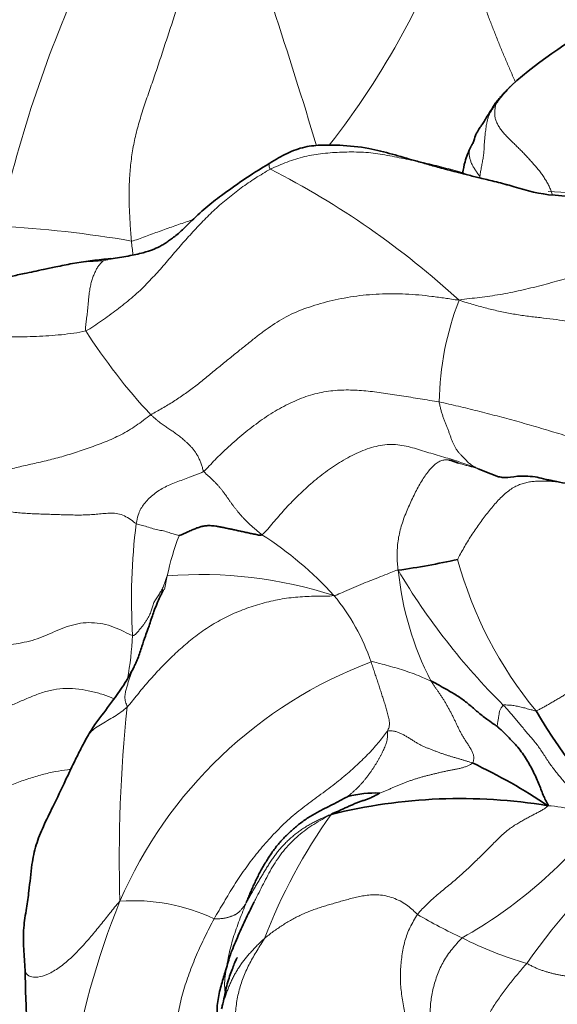
# Model space of a CAD drawing. Units: millimetres. Extents: x 0 to 1418, y 0 to 1205.
# Drawn here: x 642 to 652, y 656 to 674 of the extents above; entities that cross this region are included whole.
import ezdxf
from ezdxf import colors
from ezdxf.entities.mleader import LeaderData, LeaderLine
from ezdxf.math import Vec2, Vec3

# ---------------------------------------------------------------- set-up
doc = ezdxf.new("R2010")
doc.units = ezdxf.units.MM
doc.layers.add('DV1_Défaut', color=7, linetype='Continuous')
doc.layers.add('Défaut', color=7, linetype='Continuous')

# ---------------------------------------------------------------- blocks, each defined once
blk = doc.blocks.new('_DOT')
at = {"color": 0}
blk.add_line((0, 0), (-1, 0), dxfattribs=at)
at = {"color": 0, "const_width": 0.333}
blk.add_lwpolyline([(-0.1665, 0, 1), (0.1665, 0, 1)], format="xyb", close=True, dxfattribs=at)
blk = doc.blocks.new('SE')
at = {"layer": 'DV1_Défaut', "color": 7, "linetype": 'Continuous', "lineweight": 18}
for centre, radius, start, end in [((636.177, 680.699), 14.45, 321.8514, 340.9907), ((664.146, 665.326), 23.094, 155.9175, 167.5334), ((539.696, 639.216), 112.429, 16.82612, 18.15068), ((639.67, 657.906), 15.061, 47.3412, 63.1116), ((651.07, 661.836), 9.111, 64.2128, 87.4297), ((640.626, 650.76), 19.576, 80.1358, 87.157), ((603.967, 665.209), 40.303, 6.5446, 6.8935), ((654.9, 667.052), 5.382, 158.9813, 178.9347), ((652.031, 674.106), 10.533, 212.5839, 223.0211), ((654.746, 663.621), 10.765, 172.8389, 183.5563), ((649.642, 662.941), 5.134, 159.4154, 167.8366), ((642.769, 659.23), 6.58, 42.434, 57.2501), ((656.855, 666.219), 7.257, 195.1889, 219.589), ((654.238, 664.654), 5.481, 185.5491, 207.3896), ((659.117, 670.236), 12.007, 210.5951, 225.3086), ((639.055, 665.073), 5.667, 346.8046, 349.3268), ((645.231, 656.255), 7.792, 72.0987, 94.4685), ((644.749, 661.282), 3.738, 18.5932, 39.6874), ((636.62, 663.415), 7.396, 350.2879, 356.4174), ((651.099, 655.003), 7.981, 110.5918, 156.6191), ((669.462, 658.972), 25.701, 173.9863, 181.7867), ((651.321, 657.483), 2.411, 63.2257, 86.3227), ((655.882, 653.824), 10.194, 144.5722, 158.8709), ((645.858, 664.76), 8.315, 299.3478, 321.9558), ((661.209, 649.898), 12.389, 130.7851, 144.7308), ((656.366, 653.007), 13.61, 157.7044, 185.6263), ((644.026, 654.838), 3.342, 64.4591, 94.3386), ((653.689, 665.665), 8.977, 239.4699, 245.266), ((652.869, 663.229), 6.427, 242.823, 253.9733)]:
    blk.add_arc(centre, radius, start, end, dxfattribs=at)
at = {"layer": 'DV1_Défaut', "color": 7, "linetype": 'Continuous', "lineweight": 35}
for centre, radius, start, end in [((656.177, 666.813), 8.069, 116.5835, 131.602), ((656.978, 666.826), 8.612, 135.646, 137.6485), ((652.09, 674.926), 4.091, 251.3381, 261.5032), ((649.022, 636.793), 34.176, 79.4521, 85.867), ((641.664, 683.197), 13.608, 278.2351, 279.538), ((644.183, 662.371), 7.381, 94.8224, 99.8772), ((644.183, 662.371), 7.381, 94.4289, 94.5923), ((652.026, 669.995), 4.429, 245.9524, 251.0512), ((652.175, 668.146), 2.487, 257.4384, 267.0905), ((646.425, 680.214), 16.262, 278.3347, 282.1681), ((660.285, 666.914), 10.473, 210.5234, 226.8082), ((645.596, 651.106), 10.569, 56.1997, 64.6586), ((649.903, 650.335), 9.682, 80.6569, 103.9142), ((648.382, 658.062), 2.056, 88.0675, 104.2887)]:
    blk.add_arc(centre, radius, start, end, dxfattribs=at)
at = {"layer": 'DV1_Défaut', "color": 7, "linetype": 'Continuous', "lineweight": 18}
for points, knots in [([(649.838, 675.992), (649.861, 675.914), (649.89, 675.784), (649.935, 675.589), (649.984, 675.394), (650.035, 675.199), (650.091, 675.004), (650.151, 674.809), (650.215, 674.614), (650.282, 674.418), (650.353, 674.223), (650.427, 674.028), (650.503, 673.833), (650.58, 673.639), (650.659, 673.445), (650.74, 673.252), (650.817, 673.073), (650.868, 672.959), (650.89, 672.908)], [0, 0, 0, 0, 0.063378, 0.126756, 0.190133, 0.253511, 0.316889, 0.380267, 0.443645, 0.507022, 0.5704, 0.633778, 0.697156, 0.760534, 0.823912, 0.887289, 0.950667, 1, 1, 1, 1]), ([(643.979, 670.046), (643.975, 670.098), (643.967, 670.2), (643.953, 670.404), (643.939, 670.657), (643.936, 670.959), (643.948, 671.26), (643.98, 671.56), (644.032, 671.857), (644.106, 672.149), (644.196, 672.441), (644.297, 672.735), (644.403, 673.036), (644.506, 673.346), (644.608, 673.658), (644.694, 673.917), (644.763, 674.124), (644.797, 674.227), (644.814, 674.279)], [0, 0, 0, 0, 0.035714, 0.071429, 0.142857, 0.214286, 0.285714, 0.357143, 0.428571, 0.5, 0.571429, 0.642857, 0.714286, 0.785714, 0.857143, 0.928571, 0.964286, 1, 1, 1, 1]), ([(650.541, 672.51), (650.561, 672.538), (650.605, 672.599), (650.674, 672.689), (650.747, 672.774), (650.801, 672.829), (650.83, 672.856), (650.832, 672.858)], [0, 0, 0, 0, 0.246278, 0.492556, 0.738833, 0.985111, 1, 1, 1, 1]), ([(650.541, 672.51), (650.546, 672.525), (650.557, 672.551), (650.581, 672.591), (650.601, 672.615), (650.614, 672.628)], [0, 0, 0, 0, 0.300586, 0.601173, 1, 1, 1, 1]), ([(651.559, 670.872), (651.557, 670.878), (651.547, 670.907), (651.528, 670.96), (651.497, 671.032), (651.46, 671.104), (651.418, 671.175), (651.372, 671.243), (651.323, 671.308), (651.271, 671.371), (651.218, 671.433), (651.165, 671.493), (651.11, 671.552), (651.055, 671.611), (650.998, 671.67), (650.94, 671.728), (650.882, 671.785), (650.823, 671.841), (650.766, 671.898), (650.71, 671.956), (650.659, 672.016), (650.612, 672.078), (650.573, 672.141), (650.543, 672.205), (650.523, 672.269), (650.516, 672.332), (650.519, 672.394), (650.528, 672.453), (650.536, 672.493), (650.541, 672.51)], [0, 0, 0, 0, 0.009066, 0.047179, 0.085292, 0.123405, 0.161518, 0.199631, 0.237743, 0.275856, 0.313969, 0.352082, 0.390195, 0.428308, 0.46642, 0.504533, 0.542646, 0.580759, 0.618872, 0.656985, 0.695097, 0.73321, 0.771323, 0.809436, 0.847549, 0.885662, 0.923774, 0.961887, 1, 1, 1, 1]), ([(650.253, 671.204), (650.247, 671.213), (650.234, 671.232), (650.215, 671.259), (650.195, 671.286), (650.177, 671.314), (650.159, 671.341), (650.141, 671.369), (650.125, 671.397), (650.11, 671.426), (650.097, 671.455), (650.086, 671.484), (650.076, 671.514), (650.068, 671.544), (650.063, 671.575), (650.06, 671.605), (650.06, 671.635), (650.063, 671.664), (650.069, 671.693), (650.078, 671.721), (650.086, 671.741), (650.091, 671.752), (650.092, 671.754)], [0, 0, 0, 0, 0.051931, 0.103862, 0.1557929, 0.2077239, 0.2596549, 0.3115859, 0.3635168, 0.4154478, 0.4673788, 0.5193098, 0.5712408, 0.6231717, 0.6751027, 0.7270337, 0.7789647, 0.8308957, 0.8828266, 0.9347576, 0.9866886, 1, 1, 1, 1]), ([(650.731, 671.063), (650.701, 671.071), (650.615, 671.093), (650.472, 671.127), (650.304, 671.17), (650.138, 671.216), (649.972, 671.265), (649.806, 671.314), (649.639, 671.361), (649.472, 671.405), (649.304, 671.443), (649.135, 671.478), (648.966, 671.512), (648.797, 671.546), (648.628, 671.58), (648.458, 671.611), (648.288, 671.635), (648.115, 671.647), (647.942, 671.651), (647.769, 671.647), (647.597, 671.638), (647.427, 671.623), (647.26, 671.601), (647.096, 671.569), (646.936, 671.524), (646.781, 671.469), (646.63, 671.407), (646.529, 671.363), (646.482, 671.339)], [0, 0, 0, 0, 0.0211961, 0.0603482, 0.0995004, 0.1386525, 0.1778047, 0.2169569, 0.256109, 0.2952612, 0.3344133, 0.3735655, 0.4127176, 0.4518698, 0.491022, 0.5301741, 0.5693263, 0.6084784, 0.6476306, 0.6867827, 0.7259349, 0.7650871, 0.8042392, 0.8433914, 0.8825435, 0.9216957, 0.9608478, 1, 1, 1, 1]), ([(646.468, 671.448), (646.465, 671.446), (646.459, 671.435), (646.458, 671.397), (646.461, 671.356), (646.482, 671.339)], [0, 0, 0, 0, 0.24616, 0.62308, 1, 1, 1, 1]), ([(643.979, 670.046), (644.021, 670.052), (644.105, 670.083), (644.273, 670.145), (644.481, 670.221), (644.732, 670.311), (644.934, 670.381), (645.053, 670.421), (645.087, 670.432)], [0, 0, 0, 0, 0.113627, 0.227255, 0.45451, 0.681765, 0.909019, 1, 1, 1, 1]), ([(643.918, 669.777), (643.881, 669.773), (643.788, 669.759), (643.639, 669.73), (643.527, 669.705), (643.481, 669.697)], [0, 0, 0, 0, 0.242613, 0.621307, 1, 1, 1, 1]), ([(642.917, 669.642), (642.945, 669.648), (643.049, 669.664), (643.19, 669.676), (643.354, 669.685), (643.432, 669.689), (643.481, 669.697)], [0, 0, 0, 0, 0.151329, 0.575664, 0.787832, 1, 1, 1, 1]), ([(643.612, 669.73), (643.605, 669.731), (643.588, 669.733), (643.562, 669.732), (643.534, 669.725), (643.506, 669.713), (643.489, 669.703), (643.481, 669.697)], [0, 0, 0, 0, 0.14735, 0.360513, 0.573675, 0.786838, 1, 1, 1, 1]), ([(649.693, 666.107), (649.684, 666.108), (649.653, 666.111), (649.6, 666.109), (649.532, 666.087), (649.465, 666.047), (649.397, 665.988), (649.33, 665.913), (649.264, 665.824), (649.2, 665.724), (649.139, 665.618), (649.08, 665.505), (649.023, 665.388), (648.968, 665.267), (648.915, 665.142), (648.867, 665.013), (648.826, 664.882), (648.794, 664.75), (648.773, 664.619), (648.763, 664.492), (648.762, 664.369), (648.766, 664.249), (648.773, 664.172), (648.782, 664.124)], [0, 0, 0, 0, 0.0189281, 0.0679817, 0.1170353, 0.1660889, 0.2151425, 0.2641961, 0.3132497, 0.3623033, 0.4113569, 0.4604105, 0.5094641, 0.5585177, 0.6075713, 0.6566248, 0.7056784, 0.754732, 0.8037856, 0.8528392, 0.9018928, 0.9509464, 1, 1, 1, 1]), ([(650.221, 665.951), (650.193, 665.959), (650.146, 665.972), (650.075, 665.992), (650.004, 666.011), (649.935, 666.03), (649.89, 666.045), (649.868, 666.053)], [0, 0, 0, 0, 0.2009038, 0.4018076, 0.6027114, 0.8036152, 1, 1, 1, 1]), ([(645.281, 665.905), (645.26, 665.888), (645.173, 665.855), (645.004, 665.791), (644.779, 665.708), (644.555, 665.613), (644.357, 665.483), (644.198, 665.321), (644.107, 665.163), (644.082, 665.04), (644.067, 664.98), (644.065, 664.963)], [0, 0, 0, 0, 0.035714, 0.142857, 0.285714, 0.428571, 0.571429, 0.714286, 0.857143, 0.964286, 1, 1, 1, 1]), ([(651.634, 665.719), (651.62, 665.72), (651.576, 665.723), (651.501, 665.726), (651.41, 665.728), (651.32, 665.729), (651.231, 665.725), (651.143, 665.714), (651.055, 665.695), (650.967, 665.667), (650.879, 665.626), (650.792, 665.572), (650.707, 665.505), (650.623, 665.427), (650.543, 665.341), (650.464, 665.25), (650.386, 665.154), (650.311, 665.055), (650.237, 664.954), (650.165, 664.851), (650.095, 664.745), (650.028, 664.638), (649.963, 664.528), (649.902, 664.418), (649.862, 664.343), (649.852, 664.318)], [0, 0, 0, 0, 0.020451, 0.064976, 0.109501, 0.154026, 0.198551, 0.243076, 0.287601, 0.332126, 0.376651, 0.421176, 0.465701, 0.510226, 0.55475, 0.599275, 0.6438, 0.688325, 0.73285, 0.777375, 0.8219, 0.866425, 0.91095, 0.955475, 1, 1, 1, 1]), ([(644.065, 664.963), (644.083, 664.951), (644.128, 664.944), (644.212, 664.926), (644.317, 664.886), (644.426, 664.858), (644.531, 664.838), (644.636, 664.812), (644.72, 664.78), (644.795, 664.759), (644.833, 664.748), (644.836, 664.747)], [0, 0, 0, 0, 0.035714, 0.142857, 0.285714, 0.428571, 0.571429, 0.714286, 0.857143, 0.964286, 1, 1, 1, 1]), ([(648.782, 664.124), (648.763, 664.129), (648.711, 664.11), (648.608, 664.068), (648.465, 664.008), (648.31, 663.95), (648.15, 663.886), (647.982, 663.814), (647.827, 663.749), (647.711, 663.696), (647.656, 663.67), (647.626, 663.67)], [0, 0, 0, 0, 0.035714, 0.142857, 0.285714, 0.428571, 0.571429, 0.714286, 0.857143, 0.964286, 1, 1, 1, 1]), ([(648.292, 662.474), (648.318, 662.483), (648.356, 662.472), (648.466, 662.443), (648.605, 662.407), (648.762, 662.361), (648.915, 662.313), (649.068, 662.26), (649.208, 662.202), (649.308, 662.161), (649.358, 662.139), (649.371, 662.133)], [0, 0, 0, 0, 0.035714, 0.142857, 0.285714, 0.428571, 0.571429, 0.714286, 0.857143, 0.964286, 1, 1, 1, 1]), ([(643.902, 661.664), (643.901, 661.685), (643.889, 661.714), (643.874, 661.757), (643.865, 661.8), (643.862, 661.841), (643.864, 661.882), (643.871, 661.923), (643.88, 661.962), (643.891, 662.001), (643.902, 662.039), (643.912, 662.076), (643.923, 662.112), (643.933, 662.147), (643.943, 662.181), (643.954, 662.215), (643.966, 662.249), (643.979, 662.282), (643.992, 662.314), (644.005, 662.341), (644.013, 662.357), (644.016, 662.362)], [0, 0, 0, 0, 0.053861, 0.107721, 0.161582, 0.215442, 0.269303, 0.323164, 0.377024, 0.430885, 0.484745, 0.538606, 0.592467, 0.646327, 0.700188, 0.754048, 0.807909, 0.86177, 0.91563, 0.969491, 1, 1, 1, 1]), ([(643.668, 661.812), (643.666, 661.812), (643.604, 661.84), (643.474, 661.89), (643.261, 661.948), (643.034, 661.989), (642.802, 662.003), (642.574, 661.981), (642.357, 661.921), (642.149, 661.839), (641.946, 661.75), (641.743, 661.663), (641.542, 661.58), (641.344, 661.498), (641.149, 661.416), (640.954, 661.337), (640.752, 661.266), (640.543, 661.203), (640.332, 661.145), (640.12, 661.089), (639.911, 661.033), (639.706, 660.973), (639.507, 660.91), (639.31, 660.847), (639.112, 660.788), (638.909, 660.736), (638.702, 660.691), (638.491, 660.651), (638.276, 660.615), (638.133, 660.592), (638.06, 660.582)], [0, 0, 0, 0, 0.000894, 0.0378979, 0.0749018, 0.1119057, 0.1489097, 0.1859136, 0.2229175, 0.2599215, 0.2969254, 0.3339293, 0.3709332, 0.4079372, 0.4449411, 0.481945, 0.5189489, 0.5559529, 0.5929568, 0.6299607, 0.6669647, 0.7039686, 0.7409725, 0.7779764, 0.8149804, 0.8519843, 0.8889882, 0.9259921, 0.9629961, 1, 1, 1, 1]), ([(643.167, 661.098), (643.183, 661.128), (643.221, 661.188), (643.305, 661.271), (643.417, 661.346), (643.546, 661.418), (643.676, 661.493), (643.796, 661.575), (643.87, 661.632), (643.902, 661.664)], [0, 0, 0, 0, 0.137396, 0.281163, 0.424931, 0.568698, 0.712465, 0.856233, 1, 1, 1, 1]), ([(650.673, 661.7), (650.669, 661.698), (650.66, 661.684), (650.643, 661.655), (650.613, 661.617), (650.6, 661.562), (650.592, 661.5), (650.581, 661.441), (650.572, 661.383), (650.565, 661.341), (650.563, 661.319), (650.562, 661.318)], [0, 0, 0, 0, 0.035714, 0.142857, 0.285714, 0.428571, 0.571429, 0.714286, 0.857143, 0.964286, 1, 1, 1, 1]), ([(651.263, 661.595), (651.257, 661.594), (651.227, 661.601), (651.165, 661.617), (651.081, 661.641), (650.993, 661.664), (650.906, 661.682), (650.821, 661.7), (650.754, 661.7), (650.703, 661.701), (650.677, 661.701), (650.673, 661.7)], [0, 0, 0, 0, 0.035714, 0.142857, 0.285714, 0.428571, 0.571429, 0.714286, 0.857143, 0.964286, 1, 1, 1, 1]), ([(650.673, 661.7), (650.694, 661.676), (650.736, 661.63), (650.82, 661.536), (650.922, 661.415), (651.042, 661.268), (651.169, 661.123), (651.294, 660.973), (651.405, 660.807), (651.513, 660.637), (651.635, 660.477), (651.765, 660.324), (651.897, 660.172), (652.038, 660.028), (652.181, 659.894), (652.292, 659.785), (652.372, 659.698), (652.411, 659.654), (652.407, 659.635)], [0, 0, 0, 0, 0.035714, 0.071429, 0.142857, 0.214286, 0.285714, 0.357143, 0.428571, 0.5, 0.571429, 0.642857, 0.714286, 0.785714, 0.857143, 0.928571, 0.964286, 1, 1, 1, 1]), ([(637.507, 658.251), (637.591, 658.265), (637.759, 658.297), (638.008, 658.35), (638.252, 658.414), (638.489, 658.489), (638.721, 658.575), (638.947, 658.668), (639.169, 658.768), (639.384, 658.874), (639.59, 658.988), (639.788, 659.109), (639.982, 659.235), (640.176, 659.362), (640.373, 659.488), (640.571, 659.614), (640.774, 659.738), (640.981, 659.859), (641.197, 659.976), (641.419, 660.088), (641.649, 660.194), (641.887, 660.291), (642.13, 660.378), (642.375, 660.451), (642.613, 660.506), (642.782, 660.531), (642.869, 660.54), (642.889, 660.541)], [0, 0, 0, 0, 0.041156, 0.082312, 0.123468, 0.164625, 0.205781, 0.246937, 0.288093, 0.329249, 0.370405, 0.411562, 0.452718, 0.493874, 0.53503, 0.576186, 0.617342, 0.658499, 0.699655, 0.740811, 0.781967, 0.823123, 0.864279, 0.905436, 0.946592, 0.987748, 1, 1, 1, 1]), ([(646.188, 658.157), (646.198, 658.176), (646.234, 658.246), (646.296, 658.368), (646.374, 658.522), (646.454, 658.676), (646.539, 658.826), (646.635, 658.971), (646.741, 659.107), (646.858, 659.234), (646.985, 659.352), (647.12, 659.458), (647.263, 659.555), (647.411, 659.643), (647.51, 659.699), (647.575, 659.733)], [0, 0, 0, 0, 0.030117, 0.11094, 0.191764, 0.272588, 0.353411, 0.434235, 0.515058, 0.595882, 0.676706, 0.757529, 0.838353, 0.919176, 1, 1, 1, 1]), ([(643.773, 658.17), (643.703, 658.096), (643.592, 657.955), (643.424, 657.745), (643.252, 657.535), (643.072, 657.33), (642.882, 657.137), (642.68, 656.971), (642.474, 656.85), (642.286, 656.794), (642.146, 656.809), (642.08, 656.867), (642.067, 656.912), (642.066, 656.929)], [0, 0, 0, 0, 0.094247, 0.188494, 0.28274, 0.376987, 0.471234, 0.565481, 0.659727, 0.753974, 0.848221, 0.942468, 1, 1, 1, 1]), ([(645.699, 657.039), (645.708, 657.087), (645.74, 657.246), (645.808, 657.513), (645.903, 657.778), (645.985, 657.99), (646.027, 658.095), (646.047, 658.146)], [0, 0, 0, 0, 0.127881, 0.418588, 0.709294, 0.854647, 1, 1, 1, 1]), ([(645.633, 656.348), (645.64, 656.373), (645.657, 656.425), (645.684, 656.501), (645.712, 656.577), (645.742, 656.652), (645.774, 656.726), (645.809, 656.798), (645.846, 656.868), (645.886, 656.936), (645.929, 657.002), (645.974, 657.066), (646.021, 657.128), (646.07, 657.187), (646.12, 657.244), (646.17, 657.299), (646.22, 657.352), (646.271, 657.403), (646.322, 657.452), (646.356, 657.484), (646.373, 657.498)], [0, 0, 0, 0, 0.054875, 0.110471, 0.166066, 0.221662, 0.277258, 0.332853, 0.388449, 0.444044, 0.49964, 0.555235, 0.610831, 0.666427, 0.722022, 0.777618, 0.833213, 0.888809, 0.944404, 1, 1, 1, 1]), ([(645.664, 656.541), (645.662, 656.564), (645.656, 656.644), (645.658, 656.781), (645.683, 656.949), (645.719, 657.082), (645.744, 657.159), (645.752, 657.181)], [0, 0, 0, 0, 0.107026, 0.368889, 0.630751, 0.892614, 1, 1, 1, 1])]:
    blk.add_open_spline(points, degree=3, knots=knots, dxfattribs=at)
at = {"layer": 'DV1_Défaut', "color": 7, "linetype": 'Continuous', "lineweight": 35}
for points, knots in [([(650.614, 672.628), (650.589, 672.601), (650.553, 672.561), (650.502, 672.484), (650.437, 672.376), (650.37, 672.273), (650.321, 672.184), (650.273, 672.114), (650.221, 672.045), (650.157, 671.921), (650.147, 671.859), (650.131, 671.817), (650.114, 671.784), (650.103, 671.77), (650.096, 671.761)], [0, 0, 0, 0, 0.082514, 0.143359, 0.24168, 0.391463, 0.49591, 0.574266, 0.654976, 0.729956, 0.838403, 0.886442, 0.937952, 1, 1, 1, 1]), ([(650.781, 671.05), (650.668, 671.08), (650.496, 671.127), (650.231, 671.185), (650.017, 671.242), (649.784, 671.3), (649.542, 671.363), (649.294, 671.434), (649.079, 671.494), (648.875, 671.551), (648.605, 671.631), (648.225, 671.73), (647.8, 671.77), (647.413, 671.779), (647.089, 671.75), (646.762, 671.624), (646.579, 671.517), (646.468, 671.448)], [0, 0, 0, 0, 0.069789, 0.12697, 0.176183, 0.217066, 0.285503, 0.339987, 0.389228, 0.433445, 0.481098, 0.576463, 0.692695, 0.760561, 0.833934, 0.913273, 1, 1, 1, 1]), ([(650.092, 671.753), (650.048, 671.654), (649.987, 671.513), (649.953, 671.339), (649.939, 671.265)], [0, 0, 0, 0, 0.608303, 1, 1, 1, 1]), ([(646.468, 671.448), (646.288, 671.337), (646.016, 671.169), (645.631, 670.891), (645.313, 670.65), (645.088, 670.437), (644.924, 670.275), (644.825, 670.184), (644.737, 670.112), (644.66, 670.055), (644.593, 670.011), (644.501, 669.955), (644.372, 669.89), (644.172, 669.828), (644.02, 669.797), (643.918, 669.777)], [0, 0, 0, 0, 0.143059, 0.257149, 0.342621, 0.433033, 0.467764, 0.498984, 0.528882, 0.558754, 0.591934, 0.63932, 0.72783, 0.847686, 1, 1, 1, 1]), ([(642.917, 669.642), (642.862, 669.631), (642.77, 669.613), (642.593, 669.578), (642.354, 669.527), (642.085, 669.468), (641.816, 669.413), (641.516, 669.356), (641.137, 669.288), (640.652, 669.207), (640.087, 669.104), (639.561, 668.979), (639.101, 668.882), (638.69, 668.8), (638.32, 668.717), (637.997, 668.628), (637.855, 668.578), (637.771, 668.548)], [0, 0, 0, 0, 0.029306, 0.058439, 0.102443, 0.171718, 0.219694, 0.262518, 0.349649, 0.4505, 0.566073, 0.679207, 0.742725, 0.817594, 0.904534, 0.952279, 1, 1, 1, 1]), ([(649.868, 666.053), (649.868, 666.053), (649.845, 666.061), (649.8, 666.077), (649.742, 666.097), (649.707, 666.104), (649.693, 666.107)], [0, 0, 0, 0, 0.008531, 0.387804, 0.767076, 1, 1, 1, 1]), ([(651.634, 665.719), (651.632, 665.719), (651.628, 665.721), (651.6, 665.727), (651.55, 665.735), (651.476, 665.751), (651.373, 665.777), (651.179, 665.822), (650.894, 665.82), (650.724, 665.785), (650.631, 665.798), (650.603, 665.804), (650.588, 665.808)], [0, 0, 0, 0, 0.007442, 0.014751, 0.057603, 0.091294, 0.149071, 0.246328, 0.469494, 0.714856, 0.853938, 1, 1, 1, 1]), ([(644.558, 663.779), (644.548, 663.758), (644.533, 663.723), (644.489, 663.636), (644.44, 663.526), (644.387, 663.394), (644.345, 663.269), (644.313, 663.173), (644.288, 663.103), (644.263, 663.03), (644.224, 662.922), (644.165, 662.744), (644.113, 662.579), (644.056, 662.447), (644.032, 662.397), (644.017, 662.366)], [0, 0, 0, 0, 0.059738, 0.112995, 0.2014, 0.272461, 0.327578, 0.393505, 0.415048, 0.444604, 0.542249, 0.688664, 0.856838, 0.927941, 1, 1, 1, 1]), ([(644.017, 662.366), (643.963, 662.267), (643.862, 662.083), (643.637, 661.765), (643.443, 661.515), (643.304, 661.322), (643.233, 661.213), (643.194, 661.145), (643.169, 661.103)], [0, 0, 0, 0, 0.202237, 0.441046, 0.748014, 0.829782, 0.911489, 1, 1, 1, 1]), ([(650.562, 661.318), (650.555, 661.322), (650.497, 661.36), (650.382, 661.44), (650.23, 661.556), (650.077, 661.695), (649.913, 661.825), (649.734, 661.934), (649.568, 662.027), (649.447, 662.094), (649.386, 662.125), (649.371, 662.133)], [0, 0, 0, 0, 0.035714, 0.142857, 0.285714, 0.428571, 0.571429, 0.714286, 0.857143, 0.964286, 1, 1, 1, 1]), ([(650.562, 661.318), (650.574, 661.306), (650.607, 661.275), (650.673, 661.212), (650.752, 661.136), (650.847, 661.04), (650.936, 660.94), (651.018, 660.833), (651.093, 660.721), (651.158, 660.608), (651.218, 660.493), (651.272, 660.379), (651.32, 660.265), (651.361, 660.157), (651.402, 660.053), (651.437, 659.985), (651.472, 659.922), (651.487, 659.895), (651.475, 659.889)], [0, 0, 0, 0, 0.035714, 0.071429, 0.142857, 0.214286, 0.285714, 0.357143, 0.428571, 0.5, 0.571429, 0.642857, 0.714286, 0.785714, 0.857143, 0.928571, 0.964286, 1, 1, 1, 1]), ([(643.169, 661.103), (643.127, 661.022), (643.056, 660.888), (642.929, 660.634), (642.769, 660.295), (642.588, 659.911), (642.395, 659.53), (642.256, 659.186), (642.174, 658.792), (642.146, 658.408), (642.088, 658.029), (642.03, 657.675), (642.035, 657.366), (642.056, 657.119), (642.062, 657.003), (642.066, 656.933)], [0, 0, 0, 0, 0.056218, 0.110652, 0.189005, 0.307063, 0.393526, 0.471698, 0.550642, 0.656447, 0.725786, 0.805562, 0.89657, 0.946778, 1, 1, 1, 1]), ([(645.752, 657.181), (645.763, 657.213), (645.794, 657.298), (645.851, 657.436), (645.921, 657.594), (645.992, 657.751), (646.064, 657.906), (646.13, 658.042), (646.172, 658.125), (646.188, 658.157)], [0, 0, 0, 0, 0.0948826, 0.2557245, 0.4165663, 0.5774081, 0.7382499, 0.8990917, 1, 1, 1, 1]), ([(645.752, 657.181), (645.737, 657.132), (645.711, 657.047), (645.656, 656.864), (645.59, 656.64), (645.52, 656.366), (645.521, 656.026), (645.474, 655.627), (645.41, 655.16), (645.325, 654.879), (645.273, 654.707)], [0, 0, 0, 0, 0.060539, 0.12492, 0.227659, 0.34316, 0.463256, 0.634736, 0.81198, 1, 1, 1, 1]), ([(645.886, 657.155), (645.884, 657.155), (645.878, 657.15), (645.847, 657.085), (645.784, 656.921), (645.704, 656.705), (645.662, 656.492), (645.639, 656.388), (645.626, 656.325)], [0, 0, 0, 0, 0.047923, 0.16363, 0.44517, 0.722638, 0.858024, 1, 1, 1, 1]), ([(642.066, 656.933), (642.07, 656.734), (642.076, 656.429), (642.1, 655.963), (642.123, 655.584), (642.14, 655.28), (642.153, 655.007), (642.164, 654.68), (642.177, 654.22), (642.216, 653.619), (642.308, 653.037), (642.4, 652.587), (642.491, 652.267), (642.616, 651.962), (642.696, 651.793), (642.746, 651.688)], [0, 0, 0, 0, 0.132165, 0.239593, 0.321343, 0.378693, 0.426816, 0.483573, 0.555926, 0.672003, 0.783091, 0.841913, 0.899192, 0.947281, 1, 1, 1, 1]), ([(645.602, 656.233), (645.605, 656.245), (645.614, 656.283), (645.624, 656.321), (645.632, 656.347), (645.633, 656.348)], [0, 0, 0, 0, 0.3001366, 0.9910488, 1, 1, 1, 1])]:
    blk.add_open_spline(points, degree=3, knots=knots, dxfattribs=at)
at = {"layer": 'DV1_Défaut', "color": 7, "linetype": 'Continuous', "lineweight": 18}
for points in [[(650.541, 672.51), (650.528, 672.492), (650.506, 672.461), (650.474, 672.414), (650.444, 672.365), (650.418, 672.315), (650.398, 672.261), (650.383, 672.206), (650.372, 672.15), (650.363, 672.096), (650.356, 672.044), (650.349, 671.995), (650.344, 671.948), (650.34, 671.904), (650.336, 671.86), (650.333, 671.816), (650.33, 671.773), (650.328, 671.73), (650.326, 671.686), (650.323, 671.643), (650.318, 671.599), (650.313, 671.556), (650.305, 671.513), (650.297, 671.469), (650.288, 671.427), (650.28, 671.384), (650.272, 671.34), (650.265, 671.297), (650.259, 671.258), (650.254, 671.23), (650.253, 671.204)], [(646.482, 671.339), (646.434, 671.315), (646.345, 671.262), (646.212, 671.179), (646.082, 671.093), (645.955, 671.003), (645.832, 670.911), (645.712, 670.815), (645.595, 670.717), (645.482, 670.616), (645.373, 670.512), (645.266, 670.404), (645.162, 670.295), (645.059, 670.184), (644.958, 670.071), (644.857, 669.956), (644.757, 669.84), (644.655, 669.723), (644.553, 669.604), (644.447, 669.484), (644.338, 669.364), (644.225, 669.246), (644.105, 669.131), (643.98, 669.021), (643.85, 668.914), (643.716, 668.81), (643.58, 668.71), (643.441, 668.612), (643.302, 668.515), (643.208, 668.452), (643.156, 668.433)], [(655.034, 670.04), (654.967, 670.025), (654.847, 670.004), (654.659, 669.975), (654.472, 669.944), (654.284, 669.912), (654.096, 669.881), (653.908, 669.852), (653.721, 669.824), (653.536, 669.795), (653.353, 669.763), (653.171, 669.727), (652.991, 669.687), (652.811, 669.645), (652.631, 669.601), (652.451, 669.554), (652.271, 669.505), (652.09, 669.454), (651.908, 669.401), (651.725, 669.349), (651.54, 669.298), (651.355, 669.249), (651.17, 669.202), (650.984, 669.159), (650.799, 669.12), (650.614, 669.085), (650.43, 669.056), (650.247, 669.032), (650.064, 669.012), (649.943, 669), (649.876, 668.982)], [(643.481, 669.697), (643.473, 669.692), (643.459, 669.68), (643.438, 669.66), (643.418, 669.638), (643.398, 669.615), (643.38, 669.589), (643.362, 669.561), (643.345, 669.531), (643.33, 669.499), (643.315, 669.466), (643.3, 669.432), (643.287, 669.396), (643.274, 669.358), (643.262, 669.32), (643.251, 669.279), (643.241, 669.237), (643.232, 669.191), (643.224, 669.141), (643.217, 669.087), (643.211, 669.029), (643.206, 668.968), (643.2, 668.906), (643.194, 668.843), (643.188, 668.78), (643.18, 668.715), (643.171, 668.649), (643.163, 668.58), (643.155, 668.508), (643.151, 668.457), (643.156, 668.433)], [(644.33, 666.92), (644.396, 666.962), (644.535, 667.038), (644.738, 667.158), (644.933, 667.288), (645.118, 667.426), (645.296, 667.569), (645.469, 667.711), (645.64, 667.851), (645.809, 667.988), (645.975, 668.121), (646.135, 668.249), (646.289, 668.37), (646.442, 668.484), (646.599, 668.589), (646.765, 668.686), (646.943, 668.772), (647.132, 668.845), (647.332, 668.909), (647.539, 668.965), (647.754, 669.012), (647.977, 669.051), (648.207, 669.079), (648.441, 669.095), (648.678, 669.1), (648.915, 669.094), (649.153, 669.078), (649.389, 669.052), (649.624, 669.02), (649.78, 668.996), (649.876, 668.982)], [(656.16, 666.983), (656.09, 667.018), (655.939, 667.066), (655.708, 667.14), (655.482, 667.22), (655.261, 667.305), (655.045, 667.394), (654.835, 667.486), (654.631, 667.58), (654.431, 667.676), (654.234, 667.773), (654.04, 667.873), (653.844, 667.975), (653.641, 668.077), (653.426, 668.175), (653.2, 668.265), (652.968, 668.345), (652.733, 668.413), (652.499, 668.471), (652.267, 668.523), (652.035, 668.57), (651.804, 668.609), (651.571, 668.642), (651.335, 668.669), (651.097, 668.696), (650.856, 668.732), (650.615, 668.779), (650.374, 668.836), (650.135, 668.903), (649.976, 668.951), (649.876, 668.982)], [(643.156, 668.433), (643.088, 668.409), (642.94, 668.388), (642.718, 668.361), (642.495, 668.342), (642.271, 668.33), (642.046, 668.324), (641.822, 668.323), (641.599, 668.326), (641.377, 668.333), (641.157, 668.343), (640.939, 668.357), (640.723, 668.373), (640.508, 668.39), (640.295, 668.408), (640.083, 668.425), (639.874, 668.44), (639.668, 668.453), (639.465, 668.461), (639.266, 668.463), (639.072, 668.46), (638.881, 668.451), (638.694, 668.436), (638.511, 668.416), (638.331, 668.392), (638.156, 668.361), (637.987, 668.324), (637.826, 668.281), (637.673, 668.231), (637.578, 668.186), (637.515, 668.178)], [(649.519, 667.152), (649.461, 667.163), (649.347, 667.181), (649.175, 667.209), (649.006, 667.236), (648.839, 667.262), (648.675, 667.288), (648.515, 667.312), (648.357, 667.334), (648.199, 667.351), (648.042, 667.363), (647.884, 667.369), (647.727, 667.366), (647.567, 667.352), (647.405, 667.327), (647.243, 667.288), (647.08, 667.235), (646.919, 667.17), (646.76, 667.095), (646.603, 667.009), (646.448, 666.914), (646.296, 666.811), (646.148, 666.7), (646.002, 666.584), (645.861, 666.465), (645.726, 666.345), (645.599, 666.226), (645.484, 666.111), (645.38, 666.002), (645.315, 665.931), (645.281, 665.905)], [(650.221, 665.951), (650.209, 665.957), (650.19, 665.967), (650.16, 665.983), (650.13, 665.999), (650.101, 666.016), (650.075, 666.036), (650.049, 666.058), (650.024, 666.083), (649.998, 666.11), (649.97, 666.139), (649.939, 666.17), (649.906, 666.204), (649.873, 666.241), (649.842, 666.281), (649.812, 666.325), (649.786, 666.372), (649.762, 666.424), (649.741, 666.478), (649.721, 666.535), (649.701, 666.593), (649.679, 666.651), (649.656, 666.71), (649.633, 666.769), (649.609, 666.828), (649.587, 666.889), (649.567, 666.951), (649.548, 667.016), (649.532, 667.083), (649.521, 667.128), (649.519, 667.152)], [(649.519, 667.152), (649.576, 667.141), (649.692, 667.115), (649.864, 667.075), (650.036, 667.034), (650.209, 666.99), (650.384, 666.945), (650.56, 666.9), (650.737, 666.853), (650.915, 666.805), (651.092, 666.755), (651.27, 666.703), (651.448, 666.65), (651.627, 666.597), (651.805, 666.544), (651.983, 666.492), (652.16, 666.44), (652.337, 666.39), (652.513, 666.342), (652.687, 666.298), (652.861, 666.257), (653.032, 666.22), (653.203, 666.187), (653.374, 666.156), (653.545, 666.129), (653.718, 666.103), (653.895, 666.08), (654.074, 666.06), (654.256, 666.042), (654.379, 666.031), (654.421, 666.033)], [(640.654, 665.462), (640.689, 665.483), (640.763, 665.523), (640.876, 665.582), (640.99, 665.639), (641.105, 665.694), (641.223, 665.745), (641.343, 665.794), (641.464, 665.839), (641.588, 665.881), (641.713, 665.919), (641.841, 665.955), (641.971, 665.988), (642.104, 666.018), (642.239, 666.047), (642.376, 666.078), (642.514, 666.111), (642.654, 666.147), (642.794, 666.187), (642.935, 666.231), (643.077, 666.278), (643.22, 666.327), (643.363, 666.379), (643.506, 666.434), (643.649, 666.494), (643.79, 666.561), (643.929, 666.638), (644.064, 666.725), (644.196, 666.821), (644.283, 666.889), (644.33, 666.92)], [(645.281, 665.905), (645.27, 665.924), (645.257, 665.971), (645.234, 666.04), (645.209, 666.106), (645.18, 666.168), (645.148, 666.224), (645.113, 666.275), (645.076, 666.321), (645.039, 666.361), (645.003, 666.398), (644.967, 666.432), (644.931, 666.463), (644.896, 666.493), (644.861, 666.522), (644.826, 666.549), (644.791, 666.575), (644.757, 666.6), (644.722, 666.624), (644.687, 666.647), (644.653, 666.67), (644.619, 666.694), (644.585, 666.717), (644.55, 666.741), (644.516, 666.766), (644.481, 666.792), (644.445, 666.821), (644.408, 666.852), (644.369, 666.885), (644.344, 666.907), (644.33, 666.92)], [(646.329, 664.764), (646.366, 664.785), (646.432, 664.863), (646.531, 664.981), (646.632, 665.098), (646.736, 665.216), (646.845, 665.334), (646.96, 665.45), (647.08, 665.564), (647.205, 665.677), (647.336, 665.786), (647.472, 665.892), (647.614, 665.992), (647.761, 666.085), (647.911, 666.17), (648.066, 666.246), (648.224, 666.309), (648.383, 666.357), (648.541, 666.385), (648.698, 666.39), (648.85, 666.374), (648.999, 666.341), (649.147, 666.298), (649.296, 666.251), (649.447, 666.205), (649.6, 666.161), (649.753, 666.115), (649.905, 666.066), (650.056, 666.013), (650.157, 665.975), (650.221, 665.951)], [(645.281, 665.905), (645.291, 665.887), (645.321, 665.86), (645.367, 665.819), (645.411, 665.778), (645.454, 665.738), (645.495, 665.696), (645.533, 665.655), (645.569, 665.614), (645.603, 665.573), (645.634, 665.533), (645.663, 665.494), (645.69, 665.455), (645.718, 665.416), (645.745, 665.376), (645.773, 665.337), (645.802, 665.297), (645.832, 665.257), (645.864, 665.217), (645.897, 665.176), (645.932, 665.134), (645.969, 665.093), (646.007, 665.051), (646.048, 665.01), (646.09, 664.968), (646.135, 664.927), (646.181, 664.886), (646.229, 664.845), (646.279, 664.804), (646.312, 664.778), (646.329, 664.764)], [(644.065, 664.963), (644.036, 664.982), (643.965, 665.039), (643.853, 665.107), (643.735, 665.145), (643.614, 665.154), (643.495, 665.147), (643.377, 665.135), (643.259, 665.125), (643.141, 665.119), (643.021, 665.117), (642.9, 665.119), (642.778, 665.122), (642.655, 665.126), (642.533, 665.13), (642.41, 665.133), (642.287, 665.138), (642.163, 665.143), (642.039, 665.151), (641.914, 665.162), (641.789, 665.177), (641.663, 665.195), (641.536, 665.217), (641.41, 665.242), (641.283, 665.271), (641.157, 665.303), (641.03, 665.338), (640.904, 665.376), (640.779, 665.418), (640.695, 665.447), (640.654, 665.462)], [(644.002, 662.953), (644.03, 662.948), (644.064, 662.984), (644.111, 663.038), (644.154, 663.089), (644.192, 663.139), (644.226, 663.186), (644.256, 663.231), (644.283, 663.274), (644.304, 663.315), (644.321, 663.355), (644.334, 663.394), (644.346, 663.432), (644.356, 663.469), (644.368, 663.505), (644.383, 663.542), (644.401, 663.577), (644.422, 663.613), (644.446, 663.648), (644.47, 663.682), (644.494, 663.717), (644.514, 663.751), (644.533, 663.785), (644.548, 663.82), (644.562, 663.854), (644.574, 663.889), (644.586, 663.924), (644.598, 663.958), (644.611, 663.993), (644.619, 664.016), (644.624, 664.023)], [(643.902, 661.664), (643.936, 661.698), (643.996, 661.773), (644.087, 661.886), (644.18, 661.999), (644.276, 662.111), (644.375, 662.223), (644.476, 662.334), (644.581, 662.443), (644.69, 662.552), (644.803, 662.659), (644.921, 662.764), (645.042, 662.866), (645.169, 662.965), (645.299, 663.058), (645.435, 663.145), (645.575, 663.225), (645.719, 663.299), (645.867, 663.367), (646.018, 663.428), (646.173, 663.482), (646.33, 663.529), (646.49, 663.569), (646.651, 663.602), (646.813, 663.627), (646.976, 663.644), (647.139, 663.653), (647.303, 663.658), (647.467, 663.659), (647.577, 663.659), (647.626, 663.67)], [(644.002, 662.953), (643.956, 662.962), (643.843, 663.025), (643.662, 663.107), (643.467, 663.163), (643.263, 663.187), (643.061, 663.176), (642.867, 663.129), (642.684, 663.059), (642.507, 662.981), (642.33, 662.907), (642.148, 662.847), (641.956, 662.807), (641.759, 662.782), (641.562, 662.764), (641.368, 662.749), (641.176, 662.737), (640.986, 662.727), (640.797, 662.721), (640.609, 662.72), (640.419, 662.722), (640.228, 662.73), (640.034, 662.743), (639.838, 662.763), (639.64, 662.79), (639.44, 662.824), (639.239, 662.863), (639.037, 662.907), (638.835, 662.953), (638.7, 662.985), (638.633, 663.002)], [(648.59, 661.227), (648.593, 661.241), (648.604, 661.266), (648.617, 661.304), (648.625, 661.345), (648.624, 661.388), (648.617, 661.433), (648.606, 661.479), (648.594, 661.525), (648.582, 661.571), (648.57, 661.616), (648.558, 661.661), (648.545, 661.706), (648.531, 661.75), (648.517, 661.795), (648.502, 661.84), (648.488, 661.884), (648.474, 661.929), (648.459, 661.974), (648.445, 662.019), (648.431, 662.063), (648.416, 662.109), (648.4, 662.154), (648.385, 662.2), (648.369, 662.245), (648.354, 662.291), (648.339, 662.337), (648.324, 662.383), (648.308, 662.428), (648.298, 662.459), (648.292, 662.474)], [(650.119, 660.658), (650.13, 660.67), (650.141, 660.705), (650.146, 660.759), (650.133, 660.816), (650.108, 660.874), (650.076, 660.93), (650.042, 660.986), (650.006, 661.039), (649.972, 661.093), (649.939, 661.147), (649.908, 661.201), (649.879, 661.257), (649.851, 661.314), (649.824, 661.372), (649.797, 661.429), (649.769, 661.486), (649.741, 661.543), (649.712, 661.598), (649.682, 661.652), (649.652, 661.705), (649.623, 661.756), (649.592, 661.806), (649.561, 661.853), (649.53, 661.9), (649.497, 661.947), (649.465, 661.994), (649.433, 662.04), (649.401, 662.087), (649.379, 662.118), (649.371, 662.133)], [(651.263, 661.595), (651.274, 661.597), (651.294, 661.607), (651.323, 661.622), (651.353, 661.637), (651.382, 661.653), (651.412, 661.669), (651.442, 661.686), (651.472, 661.703), (651.504, 661.721), (651.536, 661.74), (651.569, 661.759), (651.603, 661.779), (651.637, 661.799), (651.672, 661.82), (651.706, 661.841), (651.742, 661.862), (651.777, 661.884), (651.813, 661.906), (651.849, 661.927), (651.886, 661.949), (651.924, 661.97), (651.962, 661.99), (652.001, 662.011), (652.04, 662.031), (652.079, 662.052), (652.118, 662.073), (652.157, 662.094), (652.196, 662.115), (652.222, 662.13), (652.241, 662.135)], [(648.59, 661.227), (648.606, 661.239), (648.643, 661.239), (648.699, 661.233), (648.755, 661.219), (648.812, 661.197), (648.868, 661.17), (648.923, 661.138), (648.978, 661.106), (649.03, 661.072), (649.082, 661.039), (649.134, 661.008), (649.186, 660.98), (649.239, 660.955), (649.293, 660.932), (649.348, 660.91), (649.404, 660.888), (649.46, 660.867), (649.516, 660.846), (649.574, 660.825), (649.631, 660.806), (649.688, 660.787), (649.745, 660.77), (649.802, 660.754), (649.858, 660.738), (649.912, 660.722), (649.965, 660.706), (650.018, 660.69), (650.069, 660.674), (650.103, 660.664), (650.119, 660.658)], [(645.467, 657.853), (645.496, 657.905), (645.556, 658.006), (645.646, 658.156), (645.735, 658.306), (645.826, 658.453), (645.92, 658.597), (646.017, 658.739), (646.119, 658.878), (646.224, 659.015), (646.335, 659.149), (646.45, 659.279), (646.569, 659.407), (646.693, 659.531), (646.822, 659.652), (646.956, 659.768), (647.098, 659.879), (647.245, 659.987), (647.392, 660.094), (647.536, 660.201), (647.675, 660.308), (647.806, 660.415), (647.929, 660.521), (648.045, 660.626), (648.154, 660.73), (648.257, 660.835), (648.353, 660.938), (648.44, 661.039), (648.518, 661.14), (648.564, 661.206), (648.59, 661.227)], [(647.874, 660.055), (647.878, 660.059), (647.91, 660.086), (647.956, 660.125), (647.999, 660.163), (648.04, 660.202), (648.08, 660.242), (648.118, 660.283), (648.154, 660.324), (648.189, 660.367), (648.222, 660.409), (648.254, 660.452), (648.285, 660.495), (648.314, 660.537), (648.342, 660.58), (648.37, 660.623), (648.396, 660.665), (648.421, 660.708), (648.446, 660.751), (648.469, 660.795), (648.491, 660.838), (648.512, 660.881), (648.532, 660.923), (648.55, 660.966), (648.566, 661.009), (648.577, 661.052), (648.585, 661.096), (648.588, 661.14), (648.589, 661.184), (648.588, 661.214), (648.59, 661.227)], [(650.119, 660.658), (650.107, 660.643), (650.073, 660.624), (650.021, 660.6), (649.965, 660.58), (649.907, 660.564), (649.847, 660.55), (649.784, 660.538), (649.721, 660.526), (649.657, 660.513), (649.593, 660.5), (649.531, 660.486), (649.469, 660.471), (649.407, 660.456), (649.346, 660.441), (649.286, 660.426), (649.226, 660.41), (649.166, 660.393), (649.105, 660.375), (649.045, 660.355), (648.985, 660.335), (648.924, 660.313), (648.865, 660.289), (648.805, 660.265), (648.746, 660.24), (648.687, 660.214), (648.629, 660.189), (648.57, 660.164), (648.51, 660.14), (648.468, 660.124), (648.451, 660.117)], [(651.475, 659.889), (651.462, 659.869), (651.419, 659.839), (651.356, 659.799), (651.294, 659.765), (651.231, 659.734), (651.165, 659.701), (651.097, 659.664), (651.026, 659.624), (650.953, 659.582), (650.877, 659.537), (650.799, 659.484), (650.718, 659.421), (650.634, 659.346), (650.548, 659.262), (650.46, 659.174), (650.372, 659.085), (650.284, 658.996), (650.195, 658.91), (650.107, 658.825), (650.017, 658.74), (649.923, 658.654), (649.825, 658.567), (649.721, 658.48), (649.615, 658.393), (649.509, 658.305), (649.405, 658.216), (649.306, 658.125), (649.213, 658.031), (649.155, 657.967), (649.129, 657.932)], [(647.575, 659.733), (647.54, 659.722), (647.49, 659.699), (647.415, 659.664), (647.341, 659.63), (647.268, 659.594), (647.197, 659.556), (647.127, 659.515), (647.06, 659.471), (646.994, 659.425), (646.929, 659.376), (646.866, 659.324), (646.805, 659.269), (646.746, 659.211), (646.689, 659.151), (646.635, 659.089), (646.583, 659.024), (646.535, 658.958), (646.488, 658.89), (646.444, 658.821), (646.402, 658.752), (646.359, 658.682), (646.318, 658.612), (646.276, 658.543), (646.235, 658.475), (646.195, 658.407), (646.156, 658.339), (646.119, 658.273), (646.082, 658.207), (646.058, 658.164), (646.047, 658.146)], [(646.373, 657.498), (646.399, 657.521), (646.451, 657.563), (646.531, 657.623), (646.612, 657.681), (646.693, 657.736), (646.776, 657.787), (646.861, 657.836), (646.947, 657.882), (647.034, 657.925), (647.124, 657.965), (647.216, 658.002), (647.31, 658.036), (647.406, 658.067), (647.503, 658.097), (647.602, 658.126), (647.701, 658.155), (647.802, 658.183), (647.903, 658.211), (648.006, 658.238), (648.113, 658.261), (648.224, 658.279), (648.341, 658.288), (648.465, 658.283), (648.593, 658.261), (648.722, 658.22), (648.846, 658.161), (648.957, 658.088), (649.052, 658.008), (649.107, 657.952), (649.129, 657.932)], [(645.467, 657.853), (645.479, 657.85), (645.499, 657.851), (645.529, 657.853), (645.559, 657.855), (645.587, 657.857), (645.615, 657.86), (645.642, 657.864), (645.667, 657.868), (645.691, 657.873), (645.714, 657.878), (645.736, 657.885), (645.756, 657.891), (645.777, 657.899), (645.797, 657.906), (645.817, 657.914), (645.836, 657.923), (645.855, 657.933), (645.872, 657.944), (645.889, 657.956), (645.906, 657.969), (645.922, 657.983), (645.937, 657.999), (645.953, 658.015), (645.968, 658.034), (645.984, 658.053), (646, 658.075), (646.015, 658.097), (646.031, 658.12), (646.04, 658.135), (646.047, 658.146)], [(649.178, 654.121), (649.178, 654.169), (649.186, 654.265), (649.194, 654.409), (649.196, 654.551), (649.191, 654.693), (649.178, 654.833), (649.158, 654.973), (649.133, 655.111), (649.103, 655.249), (649.069, 655.386), (649.035, 655.524), (649.001, 655.662), (648.97, 655.801), (648.941, 655.941), (648.914, 656.08), (648.888, 656.22), (648.863, 656.359), (648.842, 656.498), (648.827, 656.637), (648.819, 656.777), (648.821, 656.917), (648.831, 657.055), (648.848, 657.191), (648.871, 657.325), (648.902, 657.456), (648.943, 657.581), (648.995, 657.701), (649.057, 657.819), (649.103, 657.896), (649.129, 657.932)], [(644.711, 652.951), (644.704, 653.013), (644.704, 653.139), (644.703, 653.327), (644.701, 653.513), (644.698, 653.697), (644.694, 653.881), (644.689, 654.063), (644.685, 654.244), (644.682, 654.426), (644.682, 654.608), (644.685, 654.79), (644.692, 654.972), (644.704, 655.154), (644.718, 655.336), (644.735, 655.516), (644.754, 655.692), (644.775, 655.865), (644.8, 656.035), (644.829, 656.203), (644.866, 656.37), (644.91, 656.538), (644.961, 656.705), (645.019, 656.873), (645.083, 657.039), (645.151, 657.204), (645.224, 657.368), (645.302, 657.531), (645.382, 657.693), (645.438, 657.8), (645.467, 657.853)], [(646.373, 657.498), (646.333, 657.431), (646.239, 657.284), (646.109, 657.06), (645.999, 656.825), (645.915, 656.577), (645.863, 656.316), (645.843, 656.046), (645.848, 655.77), (645.867, 655.493), (645.892, 655.216), (645.919, 654.938), (645.945, 654.661), (645.969, 654.382), (645.993, 654.104), (646.017, 653.825), (646.041, 653.546), (646.063, 653.267), (646.078, 652.988), (646.086, 652.708), (646.087, 652.428), (646.082, 652.148), (646.069, 651.868), (646.047, 651.589), (646.015, 651.312), (645.973, 651.036), (645.926, 650.762), (645.875, 650.488), (645.828, 650.214), (645.798, 650.031), (645.785, 649.918)], [(649.595, 654.178), (649.593, 654.22), (649.594, 654.307), (649.594, 654.436), (649.595, 654.565), (649.598, 654.691), (649.591, 654.814), (649.565, 654.93), (649.53, 655.045), (649.498, 655.161), (649.47, 655.279), (649.446, 655.397), (649.423, 655.515), (649.402, 655.633), (649.384, 655.752), (649.369, 655.871), (649.359, 655.992), (649.355, 656.113), (649.357, 656.235), (649.367, 656.359), (649.386, 656.482), (649.412, 656.605), (649.445, 656.728), (649.486, 656.851), (649.536, 656.971), (649.596, 657.088), (649.668, 657.201), (649.749, 657.309), (649.838, 657.413), (649.9, 657.48), (649.933, 657.511)], [(651.095, 657.052), (651.07, 657.023), (651.02, 656.964), (650.945, 656.876), (650.87, 656.786), (650.797, 656.694), (650.725, 656.6), (650.654, 656.505), (650.584, 656.409), (650.517, 656.311), (650.456, 656.211), (650.402, 656.109), (650.357, 656.004), (650.316, 655.897), (650.278, 655.793), (650.245, 655.69), (650.216, 655.586), (650.195, 655.481), (650.18, 655.372), (650.169, 655.261), (650.161, 655.146), (650.155, 655.031), (650.152, 654.914), (650.152, 654.797), (650.158, 654.677), (650.17, 654.556), (650.187, 654.434), (650.21, 654.311), (650.24, 654.189), (650.262, 654.107), (650.276, 654.061)], [(652.751, 656.729), (652.731, 656.73), (652.691, 656.734), (652.631, 656.741), (652.571, 656.747), (652.511, 656.754), (652.451, 656.76), (652.391, 656.766), (652.331, 656.771), (652.272, 656.776), (652.213, 656.78), (652.155, 656.785), (652.098, 656.79), (652.041, 656.795), (651.984, 656.801), (651.926, 656.807), (651.869, 656.814), (651.811, 656.822), (651.753, 656.832), (651.695, 656.842), (651.636, 656.853), (651.577, 656.867), (651.519, 656.881), (651.46, 656.897), (651.4, 656.916), (651.34, 656.937), (651.279, 656.961), (651.218, 656.989), (651.157, 657.02), (651.116, 657.042), (651.095, 657.052)]]:
    blk.add_open_spline(points, degree=3, dxfattribs=at)
at = {"layer": 'DV1_Défaut', "color": 7, "linetype": 'Continuous', "lineweight": 35}
for points in [[(650.78, 671.05), (650.764, 671.055), (650.747, 671.059), (650.731, 671.063)], [(646.329, 664.764), (646.305, 664.751), (646.248, 664.762), (646.164, 664.78), (646.082, 664.797), (646.001, 664.815), (645.921, 664.832), (645.843, 664.849), (645.767, 664.865), (645.693, 664.88), (645.623, 664.895), (645.557, 664.907), (645.496, 664.918), (645.441, 664.925), (645.394, 664.928), (645.353, 664.927), (645.316, 664.924), (645.283, 664.919), (645.251, 664.913), (645.221, 664.905), (645.19, 664.896), (645.158, 664.885), (645.125, 664.872), (645.09, 664.857), (645.053, 664.841), (645.013, 664.823), (644.971, 664.804), (644.926, 664.783), (644.88, 664.763), (644.849, 664.751), (644.836, 664.747)], [(646.047, 658.146), (646.06, 658.178), (646.085, 658.24), (646.123, 658.33), (646.162, 658.422), (646.204, 658.512), (646.247, 658.601), (646.292, 658.689), (646.34, 658.776), (646.389, 658.86), (646.44, 658.943), (646.493, 659.024), (646.549, 659.102), (646.608, 659.178), (646.671, 659.251), (646.737, 659.321), (646.805, 659.389), (646.876, 659.455), (646.95, 659.518), (647.025, 659.578), (647.104, 659.635), (647.185, 659.689), (647.269, 659.738), (647.355, 659.785), (647.443, 659.831), (647.531, 659.875), (647.618, 659.919), (647.705, 659.964), (647.794, 660.011), (647.851, 660.041), (647.874, 660.055)], [(648.451, 660.117), (648.449, 660.116), (648.429, 660.104), (648.396, 660.086), (648.365, 660.07), (648.335, 660.055), (648.304, 660.04), (648.273, 660.026), (648.242, 660.013), (648.211, 660.001), (648.179, 659.99), (648.147, 659.98), (648.114, 659.97), (648.083, 659.958), (648.051, 659.946), (648.019, 659.933), (647.988, 659.92), (647.956, 659.906), (647.924, 659.892), (647.892, 659.878), (647.86, 659.864), (647.829, 659.85), (647.797, 659.835), (647.766, 659.82), (647.735, 659.806), (647.704, 659.792), (647.673, 659.778), (647.643, 659.766), (647.613, 659.753), (647.592, 659.744), (647.575, 659.733)]]:
    blk.add_open_spline(points, degree=3, dxfattribs=at)

msp = doc.modelspace()

# ---------------------------------------------------------------- block references
at = {"layer": 'Défaut'}
msp.add_blockref('SE', (0, 0), dxfattribs=at)

# ---------------------------------------------------------------- leaders
at = {"layer": 'Défaut', "color": 7, "linetype": 'Continuous', "lineweight": 18}
ml = msp.add_multileader_mtext('Standard', dxfattribs=at)
ml.set_content('{\\pxsm0.9;\\fSolid Edge ISO|b1||i0||c0|p34;\\W1.;21/04/2017\\P}', color=256)
ml.set_leader_properties()
ml.set_arrow_properties(name='DOT')
ml.build(insert=Vec2(0, 0))
ml.multileader.update_dxf_attribs({"leader_type": 0, "dogleg_length": 0, "arrow_head_size": 12})
ctx = ml.context
ctx.base_point, ctx.char_height, ctx.arrow_head_size, ctx.landing_gap_size = Vec3(1124.92, 1198.354), 12, 12, 4.2
notes = []
notes.append((ctx, [(0, (0, 0, 0), (0, 0), (1, 0), 1, [])]))
ctx.mtext.insert = Vec3(1126.92, 1204.474)
for ctx, leaders in notes:
    for number, flags, end, landing, length, lines in leaders:
        leader = LeaderData()
        leader.index, (leader.has_last_leader_line, leader.has_dogleg_vector, leader.attachment_direction) = number, flags
        leader.last_leader_point, leader.dogleg_vector, leader.dogleg_length = Vec3(end), Vec3(landing), length
        for number, points, colour, breaks in lines:
            line = LeaderLine()
            line.index, line.vertices, line.color, line.breaks = number, Vec3.list(points), colors.encode_raw_color(colour), breaks
            leader.lines.append(line)
        ctx.leaders.append(leader)

doc.saveas('drawing.dxf')
